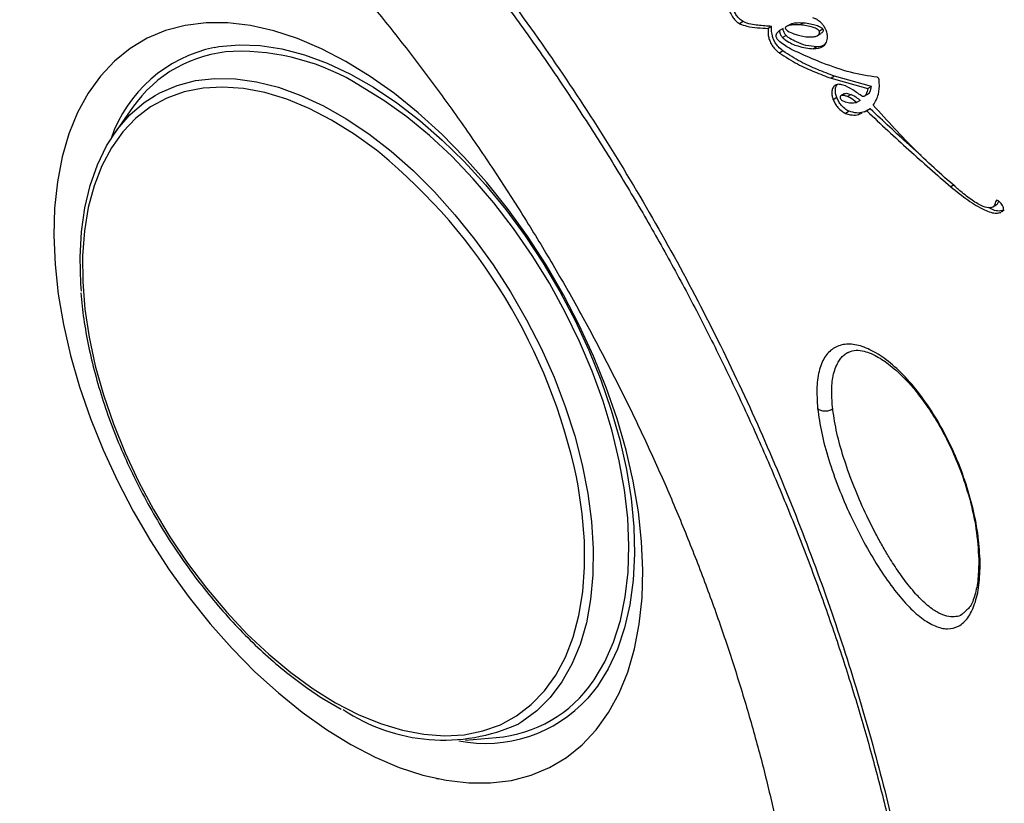
# Model space of a CAD drawing. Units: millimetres. Extents: x 69 to 1126, y 56 to 792.
# Drawn here: x 920 to 960, y 191 to 222 of the extents above; entities that cross this region are included whole.
import ezdxf

# ---------------------------------------------------------------- set-up
doc = ezdxf.new("R2010")
doc.units = ezdxf.units.MM

msp = doc.modelspace()

# ---------------------------------------------------------------- linework, layer by layer
at = {"color": 7, "linetype": 'Continuous', "lineweight": 25}
for p, q in [((949.525, 222.125), (949.382, 222.043)), ((950.672, 221.935), (950.53, 221.853)), ((951.409, 222.015), (951.267, 221.932)), ((951.96, 222.08), (951.818, 221.998)), ((950.9, 221.696), (950.985, 221.767)), ((951.128, 221.849), (950.985, 221.767)), ((951.248, 221.574), (951.105, 221.492)), ((952.514, 221.567), (952.657, 221.65)), ((952.73, 221.819), (952.587, 221.737)), ((952.493, 221.115), (952.35, 221.032)), ((951.125, 220.949), (950.982, 220.866)), ((953.201, 219.932), (953.058, 219.85)), ((954.683, 219.524), (953.201, 219.932)), ((953.058, 219.85), (954.54, 219.442)), ((954.683, 219.524), (954.54, 219.442)), ((953.59, 219.228), (953.447, 219.146)), ((953.859, 219.202), (953.717, 219.12)), ((954.39, 219.133), (954.532, 219.215)), ((953.288, 219.073), (953.145, 218.991)), ((954.222, 218.961), (954.079, 218.878)), ((925, 218.675), (924.284, 217.662)), ((953.78, 218.526), (953.637, 218.443)), ((954.409, 218.508), (954.492, 218.541)), ((954.634, 218.623), (954.492, 218.541)), ((922.406, 217.505), (922.381, 217.428)), ((958.009, 215.575), (957.866, 215.493)), ((959.543, 214.673), (959.686, 214.756)), ((953.127, 206.541), (953.123, 206.575)), ((958.392, 198.388), (958.371, 198.369)), ((958.513, 198.498), (958.392, 198.388)), ((932.715, 194.904), (933.215, 194.605)), ((933.215, 194.605), (933.383, 194.514)), ((938.37, 193.263), (939.605, 193.376)), ((937.215, 191.731), (937.295, 191.714))]:
    msp.add_line(p, q, dxfattribs=at)
at = {"color": 7, "linetype": 'Continuous', "lineweight": 25, "flags": 128}
for points in [[(933.763, 193.096), (934.74, 192.588), (935.709, 192.177), (936.664, 191.866), (937.599, 191.657), (938.507, 191.552), (939.382, 191.551), (940.218, 191.654), (941.009, 191.861), (941.75, 192.17), (942.436, 192.579), (943.062, 193.086), (943.624, 193.686), (944.117, 194.375), (944.54, 195.15), (944.888, 196.004), (945.159, 196.932), (945.352, 197.928), (945.465, 198.984), (945.498, 200.094), (945.449, 201.25), (945.32, 202.444), (945.112, 203.667), (944.825, 204.912), (944.463, 206.17), (944.026, 207.433), (943.519, 208.691), (942.944, 209.936), (942.306, 211.16), (941.609, 212.354), (940.858, 213.511), (940.057, 214.622), (939.213, 215.679), (938.331, 216.676), (937.417, 217.605), (936.478, 218.461), (935.519, 219.237), (934.548, 219.928), (933.571, 220.53), (932.594, 221.038), (931.625, 221.449), (930.669, 221.76), (929.734, 221.968), (928.826, 222.074), (927.951, 222.075), (927.116, 221.971), (926.324, 221.764), (925.583, 221.456), (924.898, 221.046), (924.272, 220.54), (923.71, 219.94), (923.216, 219.251), (922.794, 218.476), (922.446, 217.622), (922.174, 216.693), (921.982, 215.698), (921.868, 214.641), (921.836, 213.532), (921.884, 212.376), (922.013, 211.182), (922.222, 209.959), (922.508, 208.714), (922.871, 207.456), (923.308, 206.193), (923.815, 204.935), (924.39, 203.69), (925.028, 202.466), (925.725, 201.271), (926.476, 200.115), (927.276, 199.004), (928.12, 197.947), (929.002, 196.95), (929.916, 196.02), (930.856, 195.165), (931.814, 194.389), (932.786, 193.697), (933.763, 193.096)], [(928.287, 221.089), (928.468, 221.121), (929.276, 221.195), (930.122, 221.164), (930.999, 221.031), (931.9, 220.794), (932.819, 220.457), (933.749, 220.022), (934.683, 219.491), (935.614, 218.87), (936.536, 218.161), (937.441, 217.372), (938.323, 216.507), (939.175, 215.573), (939.991, 214.577), (940.765, 213.526), (941.491, 212.428), (942.164, 211.292), (942.779, 210.124), (943.331, 208.935), (943.816, 207.734), (944.231, 206.528), (944.572, 205.326), (944.837, 204.139), (945.024, 202.974), (945.132, 201.84), (945.16, 200.746), (945.107, 199.699), (944.974, 198.708), (944.763, 197.78), (944.474, 196.921), (944.109, 196.138), (943.672, 195.437), (943.289, 194.956)], [(925.902, 219.163), (926.1, 219.272), (926.787, 219.566), (927.526, 219.758), (928.308, 219.847), (929.129, 219.832), (929.982, 219.712), (930.86, 219.49), (931.756, 219.166), (932.664, 218.744), (933.576, 218.226), (934.485, 217.617), (935.384, 216.921), (936.266, 216.144), (937.124, 215.292), (937.951, 214.371), (938.741, 213.389), (939.488, 212.353), (940.185, 211.272), (940.828, 210.154), (941.411, 209.008), (941.93, 207.843), (942.381, 206.667), (942.76, 205.491), (943.064, 204.322), (943.291, 203.171), (943.439, 202.047), (943.507, 200.957), (943.494, 199.912), (943.401, 198.918), (943.228, 197.984), (942.976, 197.117), (942.648, 196.324), (942.246, 195.611), (941.773, 194.983), (941.234, 194.446), (940.631, 194.004), (940.51, 193.931)], [(943.505, 195.634), (943.548, 195.696), (943.971, 196.41), (944.321, 197.206), (944.594, 198.078), (944.789, 199.019), (944.903, 200.022), (944.936, 201.079), (944.888, 202.182), (944.759, 203.323), (944.549, 204.493), (944.262, 205.683), (943.898, 206.885), (943.461, 208.088), (942.953, 209.284), (942.38, 210.464), (941.744, 211.619), (941.052, 212.74), (940.307, 213.818), (939.517, 214.846), (938.686, 215.814), (937.822, 216.717), (936.931, 217.547), (936.019, 218.298), (935.093, 218.965), (934.161, 219.541)], [(922.945, 211.298), (922.924, 211.594), (922.896, 212.662), (922.949, 213.683), (923.083, 214.648), (923.295, 215.549), (923.585, 216.38), (923.951, 217.134), (924.389, 217.805), (924.895, 218.388), (925.467, 218.878), (925.902, 219.163)], [(934.936, 216.851), (934.797, 216.96), (933.899, 217.611), (932.994, 218.171), (932.09, 218.638), (931.193, 219.007), (930.312, 219.274), (929.453, 219.439), (928.624, 219.499), (927.83, 219.455), (927.078, 219.305), (926.375, 219.053), (925.725, 218.699), (925.135, 218.247), (924.609, 217.7), (924.151, 217.062), (923.765, 216.339), (923.453, 215.537), (923.22, 214.662), (923.065, 213.721), (922.991, 212.721), (922.999, 211.672), (923.087, 210.58), (923.256, 209.455), (923.504, 208.306), (923.829, 207.143), (924.229, 205.974), (924.699, 204.809), (925.237, 203.657), (925.839, 202.528), (926.498, 201.431), (927.211, 200.375), (927.97, 199.367), (928.771, 198.417), (929.607, 197.531), (930.47, 196.718), (931.355, 195.983), (932.253, 195.333), (933.158, 194.772), (933.158, 194.772)], [(959.907, 214.485), (959.953, 214.516), (959.975, 214.551), (959.986, 214.601), (959.982, 214.643), (959.969, 214.69), (959.943, 214.747), (959.89, 214.822), (959.8, 214.91), (959.748, 214.942), (959.713, 214.95), (959.702, 214.948), (959.702, 214.948)], [(933.158, 194.772), (934.062, 194.305), (934.958, 193.937), (935.839, 193.669), (936.698, 193.504), (937.528, 193.444), (938.322, 193.489), (939.073, 193.638), (939.777, 193.89), (940.426, 194.244), (941.016, 194.697), (941.542, 195.244), (942, 195.881), (942.387, 196.604), (942.698, 197.406), (942.932, 198.281), (943.086, 199.222), (943.16, 200.222), (943.153, 201.272), (943.064, 202.363), (942.895, 203.488), (942.826, 203.847)]]:
    msp.add_lwpolyline(points, dxfattribs=at)
at = {"color": 7, "linetype": 'Continuous', "lineweight": 25}
for centre, radius, start, end in [((929.434, 215.597), 5.611, 101.7958, 160.8519), ((929.328, 215.676), 5.265, 93.1605, 145.2723), ((929.268, 211.657), 9.279, 58.1722, 91.4258), ((920.183, 199.004), 23.155, 12.071, 50.4213), ((939.175, 198.614), 5.256, 274.6942, 325.4605), ((939.171, 198.717), 5.576, 258.9303, 317.5988), ((937.491, 200.514), 7.242, 236.1497, 294.6388)]:
    msp.add_arc(centre, radius, start, end, dxfattribs=at)
for points, knots in [([(923.751, 239.533), (924.214, 239.187), (925.602, 238.151), (927.901, 236.277), (930.618, 233.841), (933.276, 231.218), (935.849, 228.426), (938.336, 225.453), (940.72, 222.302), (942.999, 218.991), (945.142, 215.563), (947.136, 212.046), (948.967, 208.463), (950.626, 204.826), (952.113, 201.15), (953.429, 197.454), (954.566, 193.763), (955.606, 189.769), (956.487, 185.496), (957.16, 180.984), (957.56, 176.588), (957.692, 172.39), (957.566, 168.401), (957.196, 164.633), (956.573, 161.062), (955.749, 157.925), (954.763, 155.203), (953.664, 152.855), (952.386, 150.702), (950.933, 148.763), (949.305, 147.05), (947.495, 145.579), (945.513, 144.354), (943.378, 143.378), (941.106, 142.66), (938.714, 142.206), (936.211, 142.024), (933.613, 142.102), (930.936, 142.43), (928.202, 143.002), (925.196, 143.881), (921.917, 145.13), (918.374, 146.798), (914.823, 148.781), (911.292, 151.057), (907.797, 153.624), (904.359, 156.477), (900.997, 159.606), (897.949, 162.782), (895.215, 165.943), (892.772, 169.024), (890.431, 172.243), (888.208, 175.576), (886.117, 179.006), (884.169, 182.524), (882.368, 186.112), (880.723, 189.75), (879.246, 193.409), (877.84, 197.37), (876.571, 201.622), (875.497, 206.135), (874.705, 210.576), (874.216, 214.736), (873.986, 218.607), (873.971, 222.196), (874.169, 225.833), (874.624, 229.48), (875.379, 233.084), (876.416, 236.451), (877.65, 239.341), (879.025, 241.781), (880.475, 243.826), (882.093, 245.653), (883.867, 247.244), (885.791, 248.587), (887.861, 249.67), (890.065, 250.493), (892.389, 251.053), (894.817, 251.34), (897.319, 251.352), (899.889, 251.068), (902.245, 250.602), (903.769, 250.128), (904.397, 249.933)], [0, 0, 0, 0, 0.005683, 0.017037, 0.028436, 0.039849, 0.051244, 0.062595, 0.074201, 0.085853, 0.097521, 0.109174, 0.120782, 0.132354, 0.143969, 0.1556, 0.167219, 0.178794, 0.1935, 0.208253, 0.223012, 0.237725, 0.251862, 0.26604, 0.280212, 0.294343, 0.305872, 0.317444, 0.329029, 0.340596, 0.35212, 0.363702, 0.37533, 0.386975, 0.398604, 0.410187, 0.42173, 0.433313, 0.444914, 0.456504, 0.468053, 0.482484, 0.496955, 0.511428, 0.525862, 0.540222, 0.554627, 0.569026, 0.583376, 0.594937, 0.606543, 0.618163, 0.629766, 0.641323, 0.652895, 0.664513, 0.676147, 0.687768, 0.699343, 0.713781, 0.728269, 0.742763, 0.757211, 0.769838, 0.782478, 0.795106, 0.809554, 0.824049, 0.838537, 0.852977, 0.864565, 0.876198, 0.887844, 0.899475, 0.911062, 0.922664, 0.934314, 0.945977, 0.957624, 0.969223, 0.9806, 0.992007, 1, 1, 1, 1]), ([(890.67, 247.888), (890.424, 247.771), (889.349, 247.259), (887.629, 245.988), (885.509, 244.074), (883.607, 241.777), (881.941, 239.166), (880.542, 236.282), (879.406, 233.132), (878.548, 229.705), (878.056, 226.462), (877.831, 223.538), (877.774, 220.991), (877.855, 218.369), (878.107, 215.237), (878.62, 211.579), (879.492, 207.343), (880.661, 203.005), (882.101, 198.63), (883.775, 194.286), (885.675, 189.96), (887.812, 185.641), (890.15, 181.4), (892.642, 177.307), (895.294, 173.348), (898.119, 169.517), (901.073, 165.889), (904.108, 162.522), (907.237, 159.404), (910.483, 156.533), (913.807, 153.963), (917.166, 151.74), (920.568, 149.849), (924.014, 148.303), (927.44, 147.128), (930.781, 146.336), (934.037, 145.904), (937.208, 145.84), (940.237, 146.142), (943.061, 146.811), (945.563, 147.731), (947.018, 148.595), (947.685, 148.992)], [0, 0, 0, 0, 0.007742, 0.033883, 0.060024, 0.086923, 0.113822, 0.139965, 0.166108, 0.193011, 0.219914, 0.237197, 0.25448, 0.27198, 0.289479, 0.315624, 0.341768, 0.368674, 0.39558, 0.421728, 0.447876, 0.474784, 0.501691, 0.527813, 0.553935, 0.580814, 0.607693, 0.633703, 0.659713, 0.686471, 0.713229, 0.739388, 0.765548, 0.792479, 0.81941, 0.845545, 0.871681, 0.898574, 0.925467, 0.951626, 0.977785, 1, 1, 1, 1]), ([(905.379, 241.262), (905.727, 241.245), (906.483, 241.207), (907.701, 241.048), (909.012, 240.804), (910.353, 240.475), (911.72, 240.062), (913.112, 239.566), (914.525, 238.987), (915.957, 238.324), (917.404, 237.578), (918.863, 236.751), (920.331, 235.843), (921.803, 234.855), (923.277, 233.789), (924.748, 232.648), (926.213, 231.432), (927.668, 230.145), (929.109, 228.789), (930.534, 227.366), (931.938, 225.881), (933.317, 224.335), (934.67, 222.733), (935.991, 221.077), (937.278, 219.372), (938.528, 217.622), (939.738, 215.83), (940.905, 214), (942.026, 212.136), (943.099, 210.244), (944.121, 208.326), (945.09, 206.389), (946.004, 204.435), (946.86, 202.47), (947.657, 200.498), (948.393, 198.524), (949.067, 196.553), (949.677, 194.589), (950.223, 192.637), (950.702, 190.701), (951.116, 188.787), (951.462, 186.898), (951.741, 185.039), (951.953, 183.215), (952.098, 181.43), (952.177, 179.688), (952.189, 177.993), (952.136, 176.349), (952.02, 174.76), (951.84, 173.229), (951.6, 171.76), (951.3, 170.354), (950.942, 169.015), (950.529, 167.744), (950.059, 166.548), (949.658, 165.65), (949.4, 165.179), (949.331, 165.055)], [0, 0, 0, 0, 0.016006, 0.034817, 0.053456, 0.071967, 0.090391, 0.108755, 0.127084, 0.145395, 0.163702, 0.182011, 0.200331, 0.218667, 0.237023, 0.2554, 0.273799, 0.292222, 0.310666, 0.329132, 0.347617, 0.366121, 0.384641, 0.403175, 0.421722, 0.440279, 0.458844, 0.477415, 0.495989, 0.514566, 0.533141, 0.551714, 0.57028, 0.588839, 0.607387, 0.625924, 0.644446, 0.662951, 0.681439, 0.699905, 0.71835, 0.736771, 0.755167, 0.773538, 0.791883, 0.810203, 0.828499, 0.846776, 0.865036, 0.883289, 0.901541, 0.919803, 0.938092, 0.956428, 0.974839, 0.993358, 1, 1, 1, 1]), ([(924.018, 239.15), (924.153, 239.05), (924.86, 238.524), (926.135, 237.502), (927.834, 236.082), (929.51, 234.59), (931.153, 233.038), (932.751, 231.431), (934.312, 229.766), (935.839, 228.043), (937.341, 226.251), (938.811, 224.398), (940.243, 222.49), (941.633, 220.533), (942.975, 218.536), (944.265, 216.506), (945.497, 214.45), (946.673, 212.367), (947.797, 210.254), (948.869, 208.109), (949.886, 205.936), (950.847, 203.742), (951.746, 201.535), (952.583, 199.32), (953.354, 197.106), (954.058, 194.898), (954.695, 192.698), (955.267, 190.506), (955.774, 188.324), (956.217, 186.159), (956.593, 184.019), (956.905, 181.907), (957.151, 179.826), (957.334, 177.781), (957.454, 175.774), (957.499, 174.274), (957.505, 173.444), (957.506, 173.257)], [0, 0, 0, 0, 0.007055, 0.037143, 0.067276, 0.097339, 0.127245, 0.156964, 0.186269, 0.215817, 0.245564, 0.275458, 0.305442, 0.335459, 0.365434, 0.395307, 0.425022, 0.454575, 0.484225, 0.514037, 0.543944, 0.573911, 0.603904, 0.633878, 0.663793, 0.693617, 0.723334, 0.753082, 0.782946, 0.812766, 0.842551, 0.872313, 0.902063, 0.931812, 0.961573, 0.991356, 1, 1, 1, 1]), ([(948.983, 222.539), (949.02, 222.462), (949.082, 222.333), (949.204, 222.177), (949.301, 222.091), (949.36, 222.056), (949.382, 222.043)], [0, 0, 0, 0, 0.359491, 0.603673, 0.847409, 1, 1, 1, 1]), ([(949.525, 222.125), (949.471, 222.161), (949.38, 222.221), (949.256, 222.373), (949.179, 222.506), (949.141, 222.59), (949.126, 222.622)], [0, 0, 0, 0, 0.359986, 0.604733, 0.848647, 1, 1, 1, 1]), ([(952.839, 221.823), (952.815, 221.868), (952.768, 221.959), (952.655, 222.09), (952.537, 222.183), (952.42, 222.249), (952.356, 222.273), (952.324, 222.285)], [0, 0, 0, 0, 0.175696, 0.350821, 0.631191, 0.814184, 1, 1, 1, 1]), ([(949.382, 222.043), (949.482, 222.006), (949.736, 221.911), (950.108, 221.884), (950.389, 221.863), (950.53, 221.853)], [0, 0, 0, 0, 0.24254, 0.620797, 1, 1, 1, 1]), ([(950.672, 221.935), (950.488, 221.949), (950.21, 221.969), (949.835, 222.01), (949.628, 222.087), (949.525, 222.125)], [0, 0, 0, 0, 0.497795, 0.74763, 1, 1, 1, 1]), ([(951.125, 220.949), (951.06, 221.002), (950.957, 221.087), (950.825, 221.258), (950.743, 221.413), (950.685, 221.597), (950.664, 221.773), (950.67, 221.886), (950.672, 221.935)], [0, 0, 0, 0, 0.236749, 0.372786, 0.50983, 0.631954, 0.839162, 1, 1, 1, 1]), ([(951.818, 221.998), (951.727, 222.002), (951.569, 222.01), (951.404, 221.983), (951.314, 221.955), (951.275, 221.938), (951.25, 221.922), (951.233, 221.908), (951.223, 221.894), (951.217, 221.88), (951.217, 221.869), (951.218, 221.86), (951.221, 221.855), (951.222, 221.852)], [0, 0, 0, 0, 0.396772, 0.685978, 0.784017, 0.85077, 0.896528, 0.928195, 0.957386, 0.97614, 0.986294, 0.994319, 1, 1, 1, 1]), ([(951.412, 222.009), (951.436, 222.022), (951.524, 222.072), (951.711, 222.09), (951.877, 222.083), (951.96, 222.08)], [0, 0, 0, 0, 0.155894, 0.575394, 1, 1, 1, 1]), ([(952.587, 221.737), (952.584, 221.743), (952.577, 221.757), (952.552, 221.785), (952.47, 221.846), (952.305, 221.907), (952.073, 221.966), (951.903, 221.987), (951.818, 221.998)], [0, 0, 0, 0, 0.014553, 0.035564, 0.090862, 0.305832, 0.651643, 1, 1, 1, 1]), ([(951.96, 222.08), (952.05, 222.069), (952.214, 222.048), (952.413, 221.999), (952.542, 221.953), (952.605, 221.924), (952.654, 221.897), (952.689, 221.872), (952.713, 221.847), (952.724, 221.831), (952.728, 221.822), (952.73, 221.819)], [0, 0, 0, 0, 0.365204, 0.670192, 0.779962, 0.854394, 0.905191, 0.956661, 0.976949, 0.992391, 1, 1, 1, 1]), ([(950.53, 221.853), (950.526, 221.765), (950.521, 221.63), (950.57, 221.411), (950.643, 221.242), (950.754, 221.077), (950.87, 220.956), (950.951, 220.891), (950.982, 220.866)], [0, 0, 0, 0, 0.281416, 0.427814, 0.575692, 0.701819, 0.885349, 1, 1, 1, 1]), ([(950.997, 221.316), (950.968, 221.343), (950.928, 221.381), (950.884, 221.447), (950.863, 221.494), (950.852, 221.543), (950.853, 221.605), (950.873, 221.655), (950.893, 221.685), (950.9, 221.696)], [0, 0, 0, 0, 0.239563, 0.331477, 0.424205, 0.506226, 0.62797, 0.865494, 1, 1, 1, 1]), ([(950.985, 221.767), (950.988, 221.737), (950.994, 221.688), (951.024, 221.608), (951.062, 221.544), (951.091, 221.509), (951.105, 221.492)], [0, 0, 0, 0, 0.32987, 0.555563, 0.781514, 1, 1, 1, 1]), ([(951.105, 221.492), (951.149, 221.456), (951.362, 221.279), (951.797, 221.101), (952.147, 221.058), (952.35, 221.032)], [0, 0, 0, 0, 0.096861, 0.474259, 1, 1, 1, 1]), ([(951.248, 221.574), (951.226, 221.601), (951.19, 221.646), (951.152, 221.724), (951.133, 221.79), (951.13, 221.83), (951.128, 221.849)], [0, 0, 0, 0, 0.331462, 0.554126, 0.776239, 1, 1, 1, 1]), ([(951.222, 221.852), (951.225, 221.847), (951.233, 221.832), (951.264, 221.797), (951.381, 221.709), (951.655, 221.591), (951.889, 221.549), (952.044, 221.521)], [0, 0, 0, 0, 0.013864, 0.036041, 0.106797, 0.406339, 1, 1, 1, 1]), ([(952.493, 221.115), (952.348, 221.126), (952.086, 221.146), (951.714, 221.281), (951.453, 221.42), (951.31, 221.512), (951.257, 221.565), (951.248, 221.574)], [0, 0, 0, 0, 0.379059, 0.68293, 0.881607, 0.979941, 1, 1, 1, 1]), ([(952.044, 221.521), (952.15, 221.512), (952.312, 221.5), (952.481, 221.544), (952.554, 221.592), (952.587, 221.635), (952.6, 221.669), (952.598, 221.707), (952.592, 221.725), (952.588, 221.735), (952.587, 221.737)], [0, 0, 0, 0, 0.46006, 0.7044, 0.835768, 0.885633, 0.952387, 0.974184, 0.996193, 1, 1, 1, 1]), ([(952.35, 221.032), (952.485, 221.047), (952.679, 221.068), (952.856, 221.247), (952.917, 221.418), (952.91, 221.61), (952.876, 221.739), (952.845, 221.809), (952.839, 221.823)], [0, 0, 0, 0, 0.416479, 0.598735, 0.782635, 0.879222, 0.97661, 1, 1, 1, 1]), ([(952.73, 221.819), (952.733, 221.812), (952.738, 221.797), (952.742, 221.771), (952.738, 221.736), (952.713, 221.686), (952.677, 221.669), (952.652, 221.657)], [0, 0, 0, 0, 0.069991, 0.139625, 0.264177, 0.514105, 1, 1, 1, 1]), ([(952.727, 220.461), (952.445, 220.576), (952.022, 220.749), (951.519, 220.986), (951.226, 221.141), (951.073, 221.257), (950.997, 221.316)], [0, 0, 0, 0, 0.497299, 0.746843, 0.872559, 1, 1, 1, 1]), ([(952.828, 221.216), (952.778, 221.183), (952.681, 221.118), (952.555, 221.116), (952.493, 221.115)], [0, 0, 0, 0, 0.509231, 1, 1, 1, 1]), ([(950.982, 220.866), (951.227, 220.711), (951.705, 220.408), (952.391, 220.106), (952.836, 219.935), (953.058, 219.85)], [0, 0, 0, 0, 0.34265, 0.670787, 1, 1, 1, 1]), ([(953.201, 219.932), (952.971, 220.02), (952.519, 220.194), (951.832, 220.498), (951.362, 220.798), (951.125, 220.949)], [0, 0, 0, 0, 0.33976, 0.668334, 1, 1, 1, 1]), ([(954.903, 219.893), (954.553, 219.945), (953.849, 220.051), (953.102, 220.324), (952.727, 220.461)], [0, 0, 0, 0, 0.497796, 1, 1, 1, 1]), ([(879.856, 220.272), (879.858, 219.912), (879.865, 218.877), (879.934, 217.139), (880.089, 215.052), (880.32, 212.939), (880.625, 210.804), (881.004, 208.651), (881.455, 206.483), (881.977, 204.304), (882.568, 202.118), (883.229, 199.928), (883.956, 197.739), (884.749, 195.554), (885.606, 193.376), (886.525, 191.21), (887.506, 189.059), (888.545, 186.926), (889.641, 184.816), (890.792, 182.732), (891.996, 180.677), (893.251, 178.655), (894.555, 176.67), (895.906, 174.725), (897.301, 172.824), (898.738, 170.969), (900.215, 169.164), (901.729, 167.413), (903.278, 165.718), (904.86, 164.082), (906.472, 162.509), (908.111, 161.002), (909.776, 159.562), (911.463, 158.194), (913.169, 156.9), (914.893, 155.682), (916.632, 154.543), (918.382, 153.486), (920.142, 152.513), (921.907, 151.627), (923.675, 150.831), (925.443, 150.125), (927.206, 149.514), (928.961, 148.998), (930.704, 148.579), (932.43, 148.259), (934.137, 148.038), (935.818, 147.918), (937.47, 147.897), (939.09, 147.976), (940.672, 148.152), (942.213, 148.428), (943.567, 148.751), (944.39, 149.024), (944.728, 149.136)], [0, 0, 0, 0, 0.010486, 0.030187, 0.049877, 0.069556, 0.089221, 0.10887, 0.128503, 0.148118, 0.167717, 0.1873, 0.206869, 0.226424, 0.245968, 0.265502, 0.285028, 0.304548, 0.324063, 0.343575, 0.363087, 0.3826, 0.402115, 0.421635, 0.441161, 0.460696, 0.48024, 0.499797, 0.519367, 0.538953, 0.558557, 0.578178, 0.59782, 0.617482, 0.637164, 0.656867, 0.67659, 0.696329, 0.716081, 0.735841, 0.755599, 0.775343, 0.795061, 0.814738, 0.834354, 0.85389, 0.873327, 0.892645, 0.911828, 0.930864, 0.949746, 0.968475, 0.987058, 1, 1, 1, 1]), ([(953.356, 219.61), (953.294, 219.594), (953.188, 219.566), (953.103, 219.428), (953.081, 219.273), (953.099, 219.123), (953.132, 219.029), (953.145, 218.991)], [0, 0, 0, 0, 0.327996, 0.562058, 0.745913, 0.896104, 1, 1, 1, 1]), ([(953.288, 219.073), (953.269, 219.13), (953.232, 219.244), (953.226, 219.408), (953.253, 219.536), (953.303, 219.578), (953.322, 219.595)], [0, 0, 0, 0, 0.239633, 0.47827, 0.79461, 1, 1, 1, 1]), ([(954.325, 219.113), (954.195, 219.206), (953.933, 219.392), (953.596, 219.586), (953.418, 219.603), (953.356, 219.61)], [0, 0, 0, 0, 0.390125, 0.786699, 1, 1, 1, 1]), ([(954.528, 219.224), (954.541, 219.229), (954.604, 219.253), (954.649, 219.372), (954.673, 219.483), (954.683, 219.524)], [0, 0, 0, 0, 0.147677, 0.681757, 1, 1, 1, 1]), ([(954.753, 218.774), (954.833, 218.907), (954.972, 219.138), (955.008, 219.536), (954.988, 219.746), (954.985, 219.781)], [0, 0, 0, 0, 0.528948, 0.923103, 1, 1, 1, 1]), ([(954.985, 219.781), (954.984, 219.791), (954.984, 219.807), (954.978, 219.831), (954.97, 219.849), (954.959, 219.864), (954.942, 219.878), (954.923, 219.888), (954.909, 219.891), (954.903, 219.893)], [0, 0, 0, 0, 0.212013, 0.312731, 0.414532, 0.501403, 0.615497, 0.826846, 1, 1, 1, 1]), ([(953.717, 219.12), (953.673, 219.133), (953.59, 219.159), (953.5, 219.165), (953.449, 219.149), (953.428, 219.132), (953.418, 219.107), (953.417, 219.083), (953.422, 219.066), (953.423, 219.059)], [0, 0, 0, 0, 0.347112, 0.661145, 0.759748, 0.858887, 0.913328, 0.968265, 1, 1, 1, 1]), ([(953.591, 219.226), (953.597, 219.229), (953.64, 219.259), (953.738, 219.239), (953.826, 219.212), (953.859, 219.202)], [0, 0, 0, 0, 0.081634, 0.654064, 1, 1, 1, 1]), ([(954.079, 218.878), (953.994, 218.952), (953.87, 219.058), (953.753, 219.105), (953.717, 219.12)], [0, 0, 0, 0, 0.688104, 1, 1, 1, 1]), ([(953.859, 219.202), (953.943, 219.164), (954.063, 219.109), (954.186, 218.995), (954.222, 218.961)], [0, 0, 0, 0, 0.702744, 1, 1, 1, 1]), ([(954.54, 219.442), (954.52, 219.356), (954.487, 219.219), (954.398, 219.126), (954.342, 219.116), (954.325, 219.113)], [0, 0, 0, 0, 0.541261, 0.861088, 1, 1, 1, 1]), ([(953.145, 218.991), (953.171, 218.934), (953.222, 218.82), (953.349, 218.656), (953.491, 218.523), (953.591, 218.468), (953.637, 218.443)], [0, 0, 0, 0, 0.213696, 0.426464, 0.737659, 1, 1, 1, 1]), ([(953.78, 218.526), (953.739, 218.547), (953.636, 218.603), (953.49, 218.737), (953.36, 218.911), (953.312, 219.02), (953.288, 219.073)], [0, 0, 0, 0, 0.232219, 0.592459, 0.799104, 1, 1, 1, 1]), ([(953.423, 219.059), (953.425, 219.053), (953.43, 219.039), (953.443, 219.016), (953.467, 218.988), (953.532, 218.937), (953.665, 218.885), (953.775, 218.869), (953.846, 218.859)], [0, 0, 0, 0, 0.029766, 0.059526, 0.102913, 0.185812, 0.480153, 1, 1, 1, 1]), ([(953.846, 218.859), (953.853, 218.859), (953.892, 218.859), (953.969, 218.867), (954.039, 218.874), (954.079, 218.878)], [0, 0, 0, 0, 0.095953, 0.479711, 1, 1, 1, 1]), ([(958.142, 215.408), (957.58, 215.902), (956.447, 216.899), (955.321, 218.145), (954.753, 218.774)], [0, 0, 0, 0, 0.495461, 1, 1, 1, 1]), ([(953.637, 218.443), (953.701, 218.423), (953.867, 218.37), (954.099, 218.363), (954.24, 218.433), (954.304, 218.466)], [0, 0, 0, 0, 0.254803, 0.656894, 1, 1, 1, 1]), ([(954.553, 218.585), (954.486, 218.548), (954.345, 218.47), (954.086, 218.441), (953.883, 218.497), (953.78, 218.526)], [0, 0, 0, 0, 0.310476, 0.649739, 1, 1, 1, 1]), ([(954.492, 218.541), (955.058, 218.011), (956.19, 216.95), (957.307, 215.979), (957.866, 215.493)], [0, 0, 0, 0, 0.49951, 1, 1, 1, 1]), ([(956.678, 216.751), (956.515, 216.894), (955.84, 217.487), (955.155, 218.133), (954.634, 218.623)], [0, 0, 0, 0, 0.240668, 1, 1, 1, 1]), ([(957.866, 215.493), (958.095, 215.309), (958.551, 214.945), (959.172, 214.565), (959.625, 214.406), (959.819, 214.451), (959.874, 214.464)], [0, 0, 0, 0, 0.328013, 0.651489, 0.900492, 1, 1, 1, 1]), ([(959.702, 214.948), (959.697, 214.943), (959.672, 214.922), (959.654, 214.798), (959.58, 214.678), (959.412, 214.623), (959.123, 214.707), (958.726, 214.943), (958.379, 215.213), (958.184, 215.373), (958.142, 215.408)], [0, 0, 0, 0, 0.013441, 0.06442, 0.166834, 0.260116, 0.422543, 0.675361, 0.92944, 1, 1, 1, 1]), ([(959.679, 214.768), (959.704, 214.78), (959.757, 214.804), (959.782, 214.876), (959.795, 214.913)], [0, 0, 0, 0, 0.481053, 1, 1, 1, 1]), ([(960.017, 214.546), (959.949, 214.532), (959.81, 214.505), (959.593, 214.547), (959.447, 214.625), (959.386, 214.657)], [0, 0, 0, 0, 0.360285, 0.735573, 1, 1, 1, 1]), ([(922.919, 211.228), (922.954, 210.879), (923.025, 210.178), (923.221, 209.093), (923.482, 207.991), (923.812, 206.879), (924.208, 205.765), (924.667, 204.657), (925.185, 203.562), (925.759, 202.489), (926.384, 201.443), (927.058, 200.434), (927.774, 199.467), (928.529, 198.549), (929.317, 197.686), (930.132, 196.886), (930.969, 196.151), (931.823, 195.494), (932.408, 195.087), (932.706, 194.91), (932.715, 194.904)], [0, 0, 0, 0, 0.058474, 0.117257, 0.176018, 0.234759, 0.293482, 0.35219, 0.410889, 0.469581, 0.528272, 0.586965, 0.645664, 0.704375, 0.763101, 0.821847, 0.880617, 0.939415, 0.998242, 1, 1, 1, 1]), ([(959.048, 200.407), (959.03, 200.745), (958.995, 201.422), (958.779, 202.549), (958.453, 203.696), (958.011, 204.829), (957.472, 205.898), (956.862, 206.867), (956.205, 207.704), (955.525, 208.372), (954.856, 208.853), (954.223, 209.135), (953.658, 209.204), (953.183, 209.064), (952.814, 208.722), (952.577, 208.183), (952.462, 207.479), (952.499, 206.887), (952.518, 206.591)], [0, 0, 0, 0, 0.062466, 0.124855, 0.187229, 0.249589, 0.311889, 0.374229, 0.436602, 0.499052, 0.561551, 0.6241, 0.686726, 0.749409, 0.812085, 0.874766, 0.937426, 1, 1, 1, 1]), ([(953.123, 206.575), (953.103, 206.807), (953.062, 207.301), (953.129, 207.947), (953.281, 208.367), (953.448, 208.611), (953.574, 208.736), (953.678, 208.822), (953.751, 208.847), (953.768, 208.852)], [0, 0, 0, 0, 0.20227, 0.431141, 0.686938, 0.7784, 0.872914, 0.970105, 1, 1, 1, 1]), ([(953.761, 208.856), (953.859, 208.889), (954.033, 208.949), (954.35, 208.906), (954.632, 208.811), (954.981, 208.642), (955.458, 208.325), (956.001, 207.828), (956.491, 207.265), (956.913, 206.701), (957.367, 205.99), (957.831, 205.124), (958.272, 204.103), (958.642, 202.952), (958.919, 201.708), (958.966, 200.937), (958.991, 200.537)], [0, 0, 0, 0, 0.079179, 0.142536, 0.189931, 0.22508, 0.30128, 0.388645, 0.438512, 0.495961, 0.561006, 0.633613, 0.713838, 0.801677, 0.897048, 1, 1, 1, 1]), ([(952.518, 206.591), (952.564, 206.268), (952.655, 205.623), (952.952, 204.536), (953.345, 203.413), (953.828, 202.288), (954.37, 201.212), (954.947, 200.226), (955.538, 199.37), (956.126, 198.667), (956.697, 198.142), (957.242, 197.819), (957.744, 197.707), (958.19, 197.813), (958.564, 198.149), (958.842, 198.712), (959.023, 199.458), (959.039, 200.091), (959.048, 200.407)], [0, 0, 0, 0, 0.062542, 0.124998, 0.187276, 0.249537, 0.311886, 0.374191, 0.436497, 0.498941, 0.56147, 0.624106, 0.686787, 0.749445, 0.812184, 0.87487, 0.937462, 1, 1, 1, 1]), ([(952.518, 206.591), (952.535, 206.577), (952.569, 206.548), (952.638, 206.517), (952.716, 206.497), (952.801, 206.489), (952.888, 206.492), (952.974, 206.509), (953.055, 206.536), (953.1, 206.562), (953.123, 206.575)], [0, 0, 0, 0, 0.124993, 0.249983, 0.374998, 0.499981, 0.624997, 0.749955, 0.874974, 1, 1, 1, 1]), ([(958.371, 198.369), (958.349, 198.348), (958.262, 198.263), (958.067, 198.223), (957.788, 198.215), (957.523, 198.3), (957.294, 198.42), (957.101, 198.546), (956.882, 198.72), (956.66, 198.928), (956.441, 199.162), (956.222, 199.42), (955.995, 199.712), (955.782, 200.011), (955.582, 200.311), (955.363, 200.66), (955.121, 201.069), (954.775, 201.699), (954.362, 202.534), (953.918, 203.579), (953.552, 204.618), (953.267, 205.632), (953.174, 206.233), (953.127, 206.541)], [0, 0, 0, 0, 0.016116, 0.065174, 0.119973, 0.180497, 0.206839, 0.238636, 0.277845, 0.314746, 0.345162, 0.382237, 0.417195, 0.450051, 0.480817, 0.509507, 0.551646, 0.592997, 0.673405, 0.754972, 0.836585, 0.916138, 1, 1, 1, 1]), ([(958.991, 200.537), (958.987, 200.262), (958.979, 199.714), (958.847, 199.088), (958.69, 198.669), (958.557, 198.54), (958.513, 198.498)], [0, 0, 0, 0, 0.288812, 0.575186, 0.859799, 1, 1, 1, 1]), ([(958.992, 200.537), (958.992, 200.535), (958.983, 200.512), (959, 200.465), (959.032, 200.426), (959.048, 200.407)], [0, 0, 0, 0, 0.038522, 0.519265, 1, 1, 1, 1])]:
    msp.add_open_spline(points, degree=3, knots=knots, dxfattribs=at)

doc.saveas('drawing.dxf')
